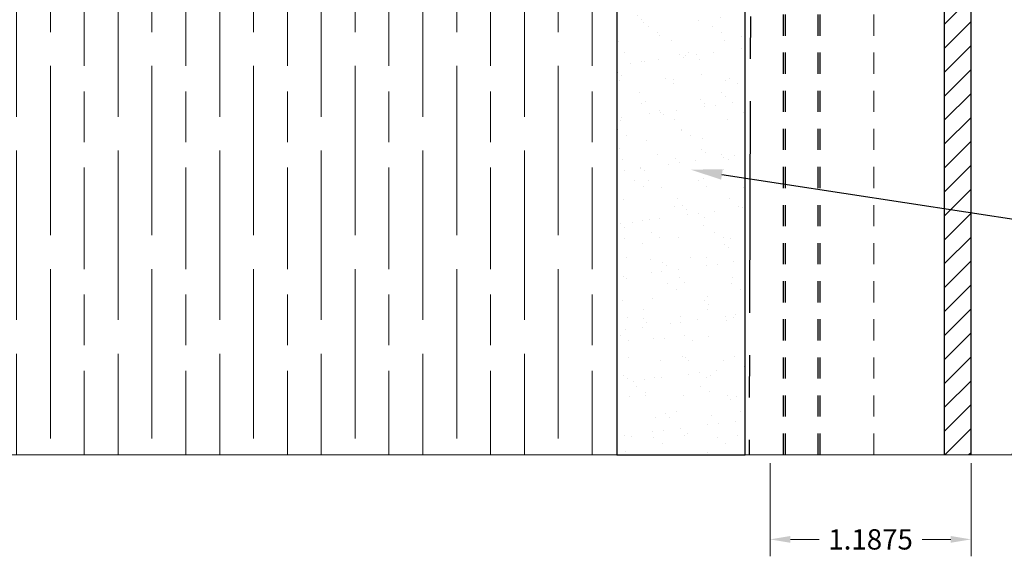
# Model space of a CAD drawing. Units: inches. Extents: x 4 to 81.9, y -45.7 to 52.8.
# Drawn here: x 48.1 to 53.9, y -14.5 to -11.3 of the extents above; entities that cross this region are included whole.
import ezdxf
from ezdxf import colors
from ezdxf.entities.mleader import LeaderData, LeaderLine
from ezdxf.math import Vec2, Vec3

# ---------------------------------------------------------------- set-up
doc = ezdxf.new("R2010")
doc.units = ezdxf.units.IN
doc.header["$MEASUREMENT"] = 0
doc.linetypes.add('HIDDEN2', pattern=[0.1875, 0.125, -0.0625])
doc.linetypes.add('PHANTOM', pattern=[2.5, 1.25, -0.25, 0.25, -0.25, 0.25, -0.25])
doc.layers.get('Defpoints').update_dxf_attribs({"color": 8})
for name, color, linetype, lineweight in [('Alucobond', 7, 'Continuous', 9), ('AM_5', 3, 'Continuous', 15), ('AM_8', 1, 'Continuous', 15), ('Annotations', 1, 'Continuous', 9), ('Cut Lines', 7, 'Continuous', 0), ('Female Rainscreen 52-63-3AC300', 30, 'Continuous', 0)]:
    doc.layers.add(name, color=color, linetype=linetype, lineweight=lineweight)
doc.layers.add('ALUCOBOND PLUS', color=150, linetype='Continuous')
doc.styles.get("Standard").update_dxf_attribs({"font": 'arial.ttf'})
doc.dimstyles.new('AM_ANSI$0', dxfattribs={"dimtxt": 0.12, "dimasz": 0.12, "dimexe": 0.1, "dimexo": 0.05, "dimgap": 0.06, "dimtad": 0, "dimtih": 1, "dimtoh": 1, "dimdec": 4, "dimzin": 7, "dimdsep": 46, "dimtxsty": 'Standard', "dimcen": 0, "dimclrd": 256, "dimclre": 256, "dimclrt": 2, "dimadec": 0, "dimazin": 2, "dimtp": 0.1, "dimtm": 0.1, "dimtfac": 0.71, "dimtdec": 4, "dimtofl": 0, "dimtmove": 0, "dimatfit": 3, "dimfxl": 1, "dimtolj": 1, "dimtzin": 7, "dimlwd": -1, "dimlwe": -1, "dimarcsym": 1})

# ---------------------------------------------------------------- blocks, each defined once
blk = doc.blocks.new('*D125')
at = {"layer": 'AM_5', "color": 7, "linetype": 'ByBlock', "transparency": 16777216}
for p, q in [((52.4996, -13.9187), (52.4996, -14.4687)), ((53.6871, -13.9187), (53.6871, -14.4687)), ((52.6196, -14.3687), (52.7894, -14.3687)), ((53.5671, -14.3687), (53.3972, -14.3687))]:
    blk.add_line(p, q, dxfattribs=at)
at = {"layer": 'AM_5', "color": 7, "transparency": 16777216}
for points in [[(52.6196, -14.3487), (52.6196, -14.3887), (52.4996, -14.3687)], [(53.5671, -14.3487), (53.5671, -14.3887), (53.6871, -14.3687)]]:
    blk.add_solid(points, dxfattribs=at)
at = {"layer": 'Defpoints', "color": 0, "transparency": 16777216}
for p in [(52.4996, -13.8687), (53.6871, -13.8687), (53.6871, -14.3687)]:
    blk.add_point(p, dxfattribs=at)
at = {"layer": 'AM_5', "color": 7, "transparency": 16777216, "insert": (53.0933, -14.3687), "char_height": 0.12, "attachment_point": 5}
blk.add_mtext('\\A1;1.1875', dxfattribs=at)

msp = doc.modelspace()

# ---------------------------------------------------------------- hatches: boundary and pattern name
at = {"lineweight": -3}
h = msp.add_hatch(dxfattribs=at)
h.set_pattern_fill('AR-SAND', color=256, scale=0.12114)
h.set_pattern_definition([(37.5, (116.3715, -21.54407), (-0.007631, 0.2334156), [0, -0.1841329, 0, -0.20593814, 0, -0.19685263]), (7.5, (116.3715, -21.54407), (0.2143909, 0.341875), [0, -0.09933487, 0, -0.1659619, 0, -0.06359854]), (327.5, (116.2225, -21.54407), (0.3772474, 0.00068554), [0, -0.06057004, 0, -0.21805215, 0, -0.2846792]), (317.5, (116.2225, -21.54407), (0.3641624, 0.1063217), [0, -0.030285, 0, -0.1429453, 0, -0.1635391])])
h.paths.add_polyline_path([(51.59493, -13.8687), (52.35228, -13.8687), (52.35228, -6.77741), (51.59493, -6.77741)])
at = {"layer": 'ALUCOBOND PLUS'}
h = msp.add_hatch(dxfattribs=at)
h.set_pattern_fill('_U', color=150, scale=0.1, angle=225, style=0, pattern_type=0)
h.set_pattern_definition([(225, (112.58279, 7.4219), (0.07071068, -0.07071068), [])])
h.paths.add_polyline_path([(53.68708, -6.84083), (53.68708, -13.86822), (53.53008, -13.86909), (53.53008, -6.84083)])
at = {"layer": 'AM_8'}
h = msp.add_hatch(dxfattribs=at)
h.set_pattern_fill('GOST_WOOD', color=0, scale=0.1, style=0)
h.set_pattern_definition([(90, (-11.752, -0.5729), (0.6, -4e-17), [1, -0.2]), (90, (-11.552, -0.7729), (0.6, -4e-17), [0.6, -0.15, 0.3, -0.15]), (90, (-11.352, -1.0729), (0.6, -4e-17), [1, -0.2])])
h.paths.add_polyline_path([(47.31438, -13.86869), (47.31438, -8.59451), (51.59493, -8.59451), (51.59493, -13.86866)])

# ---------------------------------------------------------------- linework, layer by layer
at = {"color": 7, "linetype": 'PHANTOM', "lineweight": 30}
msp.add_line((52.39506, -6.77974), (52.37604, -13.8687), dxfattribs=at)
at = {"linetype": 'HIDDEN2'}
for p, q in [((52.57914, -13.86866), (52.57914, -7.1653)), ((52.59119, -13.86866), (52.59119, -7.1653)), ((52.78406, -13.86866), (52.78406, -7.1653)), ((52.79611, -13.86866), (52.79611, -7.1653))]:
    msp.add_line(p, q, dxfattribs=at)
at = {"lineweight": -3}
msp.add_lwpolyline([(52.35228, -13.8687), (52.35228, -6.77741), (51.59493, -6.77741), (51.59493, -13.8687)], close=True, dxfattribs=at)
at = {"layer": 'Alucobond', "linetype": 'HIDDEN2'}
msp.add_line((53.11174, -13.86865), (53.11174, -7.16429), dxfattribs=at)
at = {"layer": 'ALUCOBOND PLUS', "color": 150}
for p, q in [((53.53008, -13.86865), (53.53008, -6.84083)), ((53.68708, -13.86866), (53.68708, -6.84083))]:
    msp.add_line(p, q, dxfattribs=at)
at = {"layer": 'Cut Lines'}
msp.add_lwpolyline([(56.37805, -13.86865), (54.27135, -13.86865), (54.13761, -14.09764), (54.00387, -13.62606), (53.92745, -13.86865), (46.98761, -13.8687)], dxfattribs=at)

# ---------------------------------------------------------------- dimensions: what is measured, and where the dimension line sits
at = {"layer": 'AM_5'}
dim = msp.add_linear_dim(base=(53.68708, -14.36866), p1=(52.49959, -13.86866), p2=(53.68708, -13.86866), angle=0, dimstyle='AM_ANSI$0', override={"dimpost": '', "dimclrd": 7, "dimclre": 7, "dimclrt": 7}, dxfattribs=at)
dim.commit()
dim.dimension.update_dxf_attribs({"geometry": '*D125', "text_midpoint": (53.09333, -14.36866)})

# ---------------------------------------------------------------- leaders
at = {"layer": 'Annotations'}
ml = msp.add_multileader_mtext('Standard', dxfattribs=at)
ml.set_content('{\\C7;WEATHER BARRIER \\P(BY OTHERS)}', color=2)
ml.set_leader_properties(color=7)
ml.build(insert=Vec2(0, 0))
ml.multileader.update_dxf_attribs({"dogleg_length": 0.36, "arrow_head_size": 0.1875})
ctx = ml.context
ctx.base_point, ctx.char_height, ctx.arrow_head_size, ctx.landing_gap_size, ctx.plane_origin = Vec3(56.03997, -11.88706), 0.1875, 0.1875, 0.09, Vec3(60.03578, -15.88138)
ctx.text_align_type = 2
notes = []
notes.append((ctx, [(0, (1, 1, 0), (55.67997, -11.88706), (1, 0), 0.36, [(0, [(52.41715, -9.89602)], 0, [])])]))
ctx.mtext.insert, ctx.mtext.width, ctx.mtext.alignment, ctx.mtext.flow_direction = Vec3(58.6703, -11.76574), 5.8066017, 3, 5
at = {"layer": 'Female Rainscreen 52-63-3AC300'}
ml = msp.add_multileader_mtext('Standard', dxfattribs=at)
ml.set_content('{\\C7;EXTERIOR SHEATHING \\P& FRAMING (BY OTHERS)}', color=2)
ml.set_leader_properties(color=7)
ml.build(insert=Vec2(0, 0))
ml.multileader.update_dxf_attribs({"dogleg_length": 0.36, "arrow_head_size": 0.1875})
ctx = ml.context
ctx.base_point, ctx.char_height, ctx.arrow_head_size, ctx.landing_gap_size, ctx.plane_origin = Vec3(56.02588, -12.74337), 0.1875, 0.1875, 0.09, Vec3(60.03578, -16.86606)
ctx.text_align_type = 2
notes.append((ctx, [(0, (1, 1, 0), (55.66588, -12.74337), (1, 0), 0.36, [(0, [(52.0298, -12.18471)], 0, [])])]))
ctx.mtext.insert, ctx.mtext.width, ctx.mtext.alignment, ctx.mtext.flow_direction = Vec3(59.31131, -12.62206), 5.8066017, 3, 5
for ctx, leaders in notes:
    for number, flags, end, landing, length, lines in leaders:
        leader = LeaderData()
        leader.index, (leader.has_last_leader_line, leader.has_dogleg_vector, leader.attachment_direction) = number, flags
        leader.last_leader_point, leader.dogleg_vector, leader.dogleg_length = Vec3(end), Vec3(landing), length
        for number, points, colour, breaks in lines:
            line = LeaderLine()
            line.index, line.vertices, line.color, line.breaks = number, Vec3.list(points), colors.encode_raw_color(colour), breaks
            leader.lines.append(line)
        ctx.leaders.append(leader)

doc.saveas('drawing.dxf')
